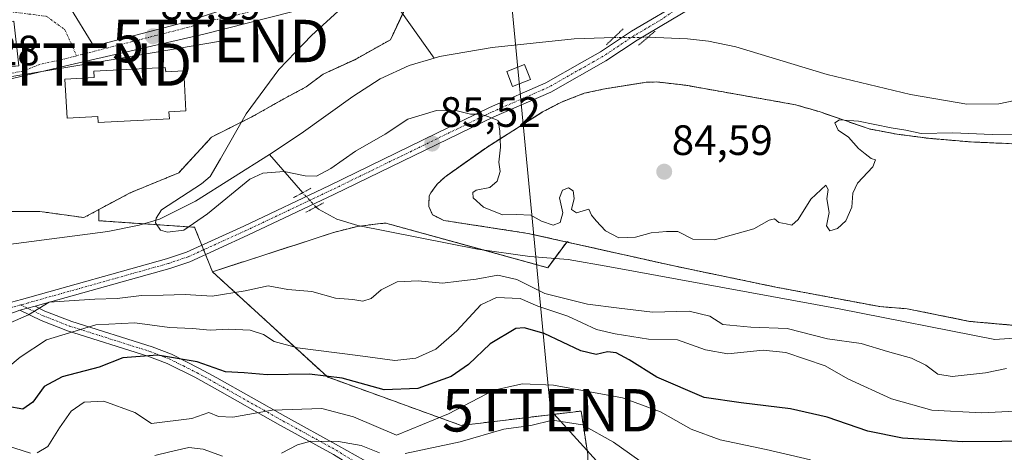
# Model space of a CAD drawing. Units: metres. Extents: x 603152 to 606580, y 4787052 to 4789417.
# Drawn here: x 603922 to 604154, y 4788956 to 4789058 of the extents above; entities that cross this region are included whole.
import ezdxf
from ezdxf.enums import TextEntityAlignment as Align

# ---------------------------------------------------------------- set-up
doc = ezdxf.new("R2010")
doc.units = ezdxf.units.M
doc.header["$MEASUREMENT"] = 0
for name, pattern in [('TRAZO_Y_PUNTO', [1, 0.5, -0.25, 0, -0.25]), ('TRAZOS', [0.75, 0.5, -0.25]), ('TRAZOS2', [0.375, 0.25, -0.125]), ('TRAZOSX2', [1.5, 1, -0.5])]:
    doc.linetypes.add(name, pattern=pattern)
doc.layers.get('0').update_dxf_attribs({"lineweight": 5})
for name, color, linetype, lineweight in [('Alambrada', 19, 'TRAZOS', 0), ('Arbolado forestal', 92, 'TRAZOS', 0), ('Arbolado forestal CxS', 92, 'Continuous', 0), ('Carátula', 7, 'Continuous', 5), ('Corriente natural lineal', 142, 'Continuous', 13), ('Corriente natural lineal oculto', 19, 'TRAZO_Y_PUNTO', 13), ('Curva de nivel maestra', 36, 'Continuous', 30), ('Curva de nivel normal', 36, 'Continuous', 0), ('Edificación', 1, 'Continuous', 13), ('Edificación Cxs', 1, 'Continuous', 13), ('Núcleo urbano', 19, 'Continuous', 0), ('Núcleo urbano CxS', 19, 'Continuous', 0), ('Pastizal CxS', 92, 'Continuous', 0), ('Pista pavimentada', 135, 'Continuous', 13), ('Pista pavimentada Cxs', 135, 'Continuous', 0), ('Pista pavimentada eje', 135, 'TRAZO_Y_PUNTO', 0), ('Puente lineal', 2, 'TRAZOS2', 0), ('Punto de cota en terreno', 7, 'Continuous', 0), ('Recinto industrial', 135, 'TRAZOSX2', 0), ('Recinto industrial CxS', 135, 'Continuous', 0), ('Rótulo de punto de cota en terreno', 19, 'Continuous', 0), ('Tendido', 6, 'Continuous', 0), ('Torre de tendido puntual', 7, 'Continuous', 0), ('Vía urbana Cxs', 5, 'Continuous', 0), ('Vía urbana eje', 5, 'TRAZO_Y_PUNTO', 0)]:
    doc.layers.add(name, color=color, linetype=linetype, lineweight=lineweight)
doc.styles.add('Arial', font='txt', dxfattribs={"height": 0.2})

# ---------------------------------------------------------------- blocks, each defined once
blk = doc.blocks.new('*U160')
at = {"layer": 'Arbolado forestal CxS', "color": 92, "linetype": 'Continuous', "lineweight": 0}
blk.add_polyline3d([(604166.89, 4789027.92, 85.13), (604145.95, 4789028.82, 85.13), (604136.01, 4789029.67, 85.09), (604128.57, 4789030.65, 85.06), (604122.07, 4789031.88, 85.06), (604110.24, 4789035.97, 84.73), (604104.64, 4789037.58, 84.78), (604078.79, 4789042.18, 84.62), (604071.91, 4789042.96, 84.49), (604069.42, 4789042.89, 84.49), (604059.71, 4789041.35, 84.63), (604054.82, 4789040.29, 84.62), (604049.42, 4789038.22, 84.71), (604044.99, 4789035.88, 84.77), (604031.8, 4789027.54, 85.17), (604021.92, 4789020.54, 85.3), (604020.09, 4789018.84, 85.37), (604018.6, 4789016.79, 85.43), (604018.25, 4789016.13, 85.44), (604018.12, 4789013.63, 85.43), (604019.03, 4789011.66, 85.44), (604021.73, 4789010.29, 85.46), (604041.51, 4789007.26, 85.24), (604050.68, 4789005.22, 85.49), (604046.2, 4788999.16, 86.45), (604008.04, 4789009.66, 85.45), (604006.74, 4789009.57, 85.4), (604001.32, 4789008.91, 85.2), (603995.63, 4789007.47, 85.97), (603990.63, 4789005.81, 87.16), (603967.11, 4788998.21, 88.26), (603962.91, 4789008.68, 85.41), (603940.31, 4789010.24, 85.57), (603940.31, 4789012.86, 85.61), (603947.67, 4789016.81, 85.47), (603959.15, 4789021.53, 85.42), (603966.91, 4789029.97, 85.36), (603976.36, 4789034.7, 84.81), (603984.13, 4789039.08, 84.64), (603989.19, 4789041.79, 84.51), (603993.24, 4789044.82, 84.43), (604000.66, 4789048.2, 84.2), (604009.1, 4789052.92, 84.02), (604012.14, 4789059.34, 84.06)], dxfattribs=at)
blk = doc.blocks.new('*U219')
at = {"layer": 'Curva de nivel normal', "color": 36, "linetype": 'Continuous', "lineweight": 0}
for points in [[(604108.22, 4788953.82, 105), (604097.72, 4788956.31, 105), (604086.88, 4788958.56, 105), (604080.04, 4788961.05, 105), (604072.84, 4788965.18, 105), (604063.87, 4788968.48, 105), (604047.55, 4788971.5, 105), (604040.22, 4788971.81, 105), (604033.48, 4788970.27, 105), (604022.79, 4788964.72, 105), (604010.56, 4788959.65, 105), (604000.39, 4788963.97, 105), (603992.89, 4788965.94, 105), (603981.23, 4788965.58, 105), (603971.89, 4788963.92, 105), (603968.56, 4788964.05, 105), (603966.23, 4788965.02, 105), (603962.23, 4788963.63, 105), (603952.71, 4788962.39, 105), (603948.83, 4788965.03, 105), (603941.49, 4788967.72, 105), (603936.84, 4788967.42, 105), (603933.78, 4788965.3, 105), (603931.02, 4788961.42, 105), (603928.3, 4788956.98, 105), (603925.79, 4788955.47, 105)], [(603924.22, 4788955.4, 105), (603918.5, 4788957.27, 105)]]:
    blk.add_polyline3d(points, dxfattribs=at)
blk = doc.blocks.new('*U221')
at = {"layer": 'Curva de nivel normal', "color": 36, "linetype": 'Continuous', "lineweight": 0}
for points in [[(604069.84, 4788952.26, 110), (604061.74, 4788957.99, 110), (604054.38, 4788962.12, 110), (604047.3, 4788963.2, 110), (604042.24, 4788961.96, 110), (604035.88, 4788961.12, 110), (604025.55, 4788958.08, 110), (604012.56, 4788955.37, 110)], [(604006.53, 4788955.51, 110), (604002.23, 4788957.23, 110), (603996.81, 4788958.21, 110), (603990.31, 4788958.26, 110), (603987.16, 4788957.37, 110), (603983.38, 4788955.44, 110)], [(603969.5, 4788954.75, 110), (603964.94, 4788956.38, 110), (603961.53, 4788956.74, 110), (603957.09, 4788955.71, 110), (603953.48, 4788954.86, 110)]]:
    blk.add_polyline3d(points, dxfattribs=at)
blk = doc.blocks.new('5PATER')
at = {"layer": 'Carátula', "linetype": 'Continuous', "lineweight": 5}
h = blk.add_hatch(color=250, dxfattribs=at)
edge = h.paths.add_edge_path()
edge.add_ellipse((0, 0.01), major_axis=(-1.33, -1.34), ratio=0.999422, start_angle=0, end_angle=360)
blk = doc.blocks.new('5TTEND')
blk.add_text('5TTEND', height=10).set_placement((0, 0), align=Align.MIDDLE_CENTER)

msp = doc.modelspace()

# ---------------------------------------------------------------- linework, layer by layer
at = {"layer": 'Alambrada', "color": 19, "linetype": 'TRAZOS', "lineweight": 0}
msp.add_polyline3d([(604166.89, 4789027.92, 86.45), (604145.95, 4789028.82, 93.12), (604136.01, 4789029.67, 89.42), (604128.57, 4789030.65, 91.14), (604122.07, 4789031.88, 91.06), (604110.24, 4789035.97, 92.08), (604104.64, 4789037.58, 91.16), (604078.79, 4789042.18, 105.35), (604071.91, 4789042.96, 102.06), (604069.42, 4789042.89, 101.55), (604059.71, 4789041.35, 95.23), (604054.82, 4789040.29, 99.23), (604049.42, 4789038.22, 98.98), (604044.99, 4789035.88, 94.93), (604031.8, 4789027.54, 97.49), (604021.92, 4789020.54, 99.43), (604020.09, 4789018.84, 95.39), (604018.6, 4789016.79, 92.35), (604018.25, 4789016.13, 91.13), (604018.12, 4789013.63, 89.96), (604019.03, 4789011.66, 92.39), (604021.73, 4789010.29, 94.09), (604041.51, 4789007.26, 85.92), (604076.32, 4788999.51, 88.21), (604100.01, 4788994.58, 91.18), (604124.53, 4788989.99, 95.72), (604130.99, 4788989.48, 93.37), (604145.71, 4788986.51, 93.75), (604162.37, 4788985.02, 94.99)], dxfattribs=at)
at = {"layer": 'Arbolado forestal', "color": 92, "linetype": 'TRAZOS', "lineweight": 0}
for points in [[(603940.31, 4789012.86, 85.61), (603947.67, 4789016.81, 85.47), (603959.15, 4789021.53, 85.42), (603966.91, 4789029.97, 85.36), (603976.36, 4789034.7, 84.81), (603984.12, 4789039.08, 84.64), (603989.19, 4789041.79, 84.51), (603993.24, 4789044.82, 84.43), (604000.66, 4789048.2, 84.2), (604009.1, 4789052.92, 84.02), (604011.98, 4789059.01, 84.02), (604012.14, 4789059.34, 84.06), (604012.31, 4789065.73, 84.93)], [(604166.89, 4789027.92, 85.13), (604145.95, 4789028.82, 85.13), (604136.01, 4789029.67, 85.09), (604128.57, 4789030.65, 85.06), (604122.07, 4789031.88, 85.06), (604110.24, 4789035.97, 84.73), (604104.64, 4789037.58, 84.78), (604078.79, 4789042.18, 84.62), (604071.91, 4789042.96, 84.49), (604069.42, 4789042.89, 84.49), (604059.71, 4789041.35, 84.63), (604054.82, 4789040.29, 84.62), (604049.42, 4789038.22, 84.71), (604044.99, 4789035.88, 84.77), (604031.8, 4789027.54, 85.17), (604021.92, 4789020.54, 85.3), (604020.09, 4789018.84, 85.37), (604018.6, 4789016.79, 85.43), (604018.25, 4789016.13, 85.44), (604018.12, 4789013.63, 85.43), (604019.03, 4789011.66, 85.44), (604021.73, 4789010.29, 85.46), (604041.51, 4789007.26, 85.24), (604050.68, 4789005.22, 85.49)], [(603874.83, 4789003.7, 86.4), (603883.71, 4789007.72, 86.63), (603883.81, 4789007.72, 86.65), (603884.64, 4789007.76, 86.75), (603885.67, 4789007.8, 86.88), (603886.7, 4789007.85, 86.96), (603890.96, 4789008.03, 86.65), (603899.11, 4789012.51, 86.62), (603905.14, 4789012.75, 86.53), (603907.98, 4789012.75, 86.46), (603912.23, 4789012.75, 86.31), (603918.64, 4789012.42, 86.06), (603926.41, 4789012.42, 85.8), (603936.79, 4789010.97, 85.7), (603940.31, 4789012.86, 85.61)], [(603967.11, 4788998.21, 88.26), (603965.48, 4789002.27, 87.28), (603965.03, 4789003.39, 87.07), (603964.59, 4789004.49, 86.78), (603962.91, 4789008.68, 85.41), (603950.9, 4789009.51, 85.41), (603940.31, 4789010.24, 85.57), (603940.31, 4789012.86, 85.61)], [(604050.68, 4789005.22, 85.49), (604047.8, 4789001.32, 86.05), (604046.2, 4788999.16, 86.45), (604031, 4789003.34, 86.18), (604008.04, 4789009.66, 85.45), (604006.74, 4789009.57, 85.4), (604002.01, 4789008.99, 85.2), (604001.32, 4789008.91, 85.2), (603995.63, 4789007.47, 85.97), (603990.63, 4789005.81, 87.16), (603967.11, 4788998.21, 88.26)], [(604049.62, 4788924.29, 126.84), (604050.31, 4788926.54, 125.77), (604051.48, 4788930.36, 123.94), (604054.15, 4788939.02, 119.23), (604055.11, 4788942.14, 118.02), (604055.63, 4788943.84, 117.29), (604055.63, 4788955.13, 112.53), (604054.09, 4788965.37, 108.26), (604025.77, 4788961.96, 106.88), (603994.22, 4788973.4, 100.2), (603967.11, 4788998.21, 88.26)]]:
    msp.add_polyline3d(points, dxfattribs=at)
at = {"layer": 'Arbolado forestal CxS', "color": 92, "linetype": 'Continuous', "lineweight": 0}
msp.add_polyline3d([(603918.64, 4789012.42, 86.06), (603926.41, 4789012.42, 85.8), (603936.79, 4789010.97, 85.7), (603940.31, 4789012.86, 85.61), (603940.31, 4789010.24, 85.57), (603962.91, 4789008.68, 85.41), (603967.11, 4788998.21, 88.26), (603967.11, 4788998.21, 88.26), (603994.22, 4788973.4, 100.2), (604025.77, 4788961.96, 106.88), (604054.1, 4788965.37, 108.26), (604055.63, 4788955.13, 112.53)], dxfattribs=at)
at = {"layer": 'Corriente natural lineal', "color": 142, "linetype": 'Continuous', "lineweight": 13}
for points in [[(604069.85, 4789053.49, 84.12), (604079.17, 4789053.16, 83.07), (604084.16, 4789052.55, 82.79), (604090.61, 4789051.21, 82.73), (604112.11, 4789044.7, 83.27), (604131.8, 4789040.02, 83.22), (604145.09, 4789037.74, 82.84), (604152.62, 4789037.79, 82.97), (604189.3, 4789045.39, 81.9), (604206.09, 4789048.1, 81.5), (604215.72, 4789051.91, 81.73), (604228.42, 4789057.83, 81.37), (604240.81, 4789064.61, 81.36), (604256.87, 4789073.85, 80.21), (604262.57, 4789076.44, 79.11), (604276.07, 4789083.85, 79.65), (604287.18, 4789094.17, 78.55), (604312.84, 4789106.87, 78.23), (604334.8, 4789112.43, 78.4), (604350.15, 4789110.84, 78.5), (604361.26, 4789109.25, 78.97), (604369.1, 4789108.39, 78.58), (604375.31, 4789108.49, 78.62)], [(604000.12, 4789066.07, 85.22), (604002.15, 4789064.84, 84.7), (604011.67, 4789059.44, 84.07), (604019.43, 4789048.58, 83.95)], [(604019.43, 4789048.58, 83.95), (604020.71, 4789048.95, 83.94), (604033.12, 4789051.06, 83.81), (604052.41, 4789053.15, 84.21), (604061.84, 4789053.44, 84.52)], [(603980.55, 4789025.82, 84.71), (603988.07, 4789030.81, 84.15), (604000.2, 4789039.54, 84.12), (604006.65, 4789043.69, 84.06), (604013.51, 4789046.86, 84.01), (604019.43, 4789048.58, 83.95)], [(603887.87, 4789000.18, 87.02), (603900.93, 4789002.28, 85.93), (603942.42, 4789007.71, 85.53), (603949.81, 4789009.17, 85.41), (603954.6, 4789010.64, 84.96), (603963.11, 4789014.82, 84.87), (603980.55, 4789025.82, 84.71)], [(603988.4, 4789016.83, 86.23), (603980.55, 4789025.82, 84.71)], [(604182.45, 4788984.33, 86.33), (604151.66, 4788982.22, 86.08), (604114.97, 4788989.5, 85.97), (604060.89, 4788999.4, 85.87), (604051.03, 4789001.07, 86.16), (604042.02, 4789001.78, 86.04), (604029.66, 4789003.53, 86.03), (604001.42, 4789009.11, 85.19), (603996.46, 4789010.58, 85.74), (603992.11, 4789012.96, 86.39), (603991.53, 4789013.5, 86.45)]]:
    msp.add_polyline3d(points, dxfattribs=at)
at = {"layer": 'Corriente natural lineal oculto', "color": 19, "linetype": 'TRAZO_Y_PUNTO', "lineweight": 13}
for points in [[(604061.79, 4789053.44, 84.53), (604061.84, 4789053.44, 84.52), (604069.85, 4789053.49, 84.12), (604069.94, 4789053.49, 84.11)], [(603991.53, 4789013.5, 86.45), (603988.4, 4789016.83, 86.23), (603988.4, 4789016.83, 86.23)]]:
    msp.add_polyline3d(points, dxfattribs=at)
at = {"layer": 'Curva de nivel maestra', "color": 36, "linetype": 'Continuous', "lineweight": 30}
msp.add_polyline3d([(604162.5, 4788958.26, 100), (604144.13, 4788958.11, 100), (604129.9, 4788958.97, 100), (604121.68, 4788960.65, 100), (604112.11, 4788963.94, 100), (604103.46, 4788965.87, 100), (604091.85, 4788967.26, 100), (604083.12, 4788968.53, 100), (604071.92, 4788973.32, 100), (604065.39, 4788977.46, 100), (604062.36, 4788979.1, 100), (604060.3, 4788979.33, 100), (604057.63, 4788978.7, 100), (604054, 4788979.54, 100), (604045.4, 4788983.66, 100), (604040.66, 4788985, 100), (604038.64, 4788984.82, 100), (604032.65, 4788981.21, 100), (604027.54, 4788976.3, 100), (604023.39, 4788973.52, 100), (604015.58, 4788970.68, 100), (604007.65, 4788970.39, 100), (603997.72, 4788973.12, 100), (603990.04, 4788974.09, 100), (603980.01, 4788973.86, 100), (603974.56, 4788974.4, 100), (603970.17, 4788974.61, 100), (603963.53, 4788976.98, 100), (603954.11, 4788978.52, 100), (603946, 4788977.88, 100), (603940.37, 4788975.68, 100), (603931.69, 4788973.44, 100), (603927.37, 4788971.14, 100), (603924.7, 4788967.47, 100), (603922.38, 4788965.77, 100), (603918.8, 4788966.47, 100)], dxfattribs=at)
at = {"layer": 'Curva de nivel normal', "color": 36, "linetype": 'Continuous', "lineweight": 0}
for points in [[(603996.75, 4789059.64, 85), (603990.5, 4789053.95, 85), (603986.72, 4789049.95, 85), (603982.76, 4789045.91, 85), (603975.05, 4789035.46, 85), (603969, 4789024.86, 85), (603966.53, 4789020.67, 85), (603964.5, 4789018.91, 85), (603955.12, 4789012.84, 85), (603953.8, 4789010.87, 85), (603953.7, 4789009.71, 85), (603954.86, 4789008.04, 85), (603956.51, 4789007.52, 85), (603960.37, 4789007.99, 85), (603965.96, 4789011.89, 85), (603975.89, 4789020.06, 85), (603979.01, 4789021.44, 85), (603984.04, 4789021.86, 85), (603988.99, 4789020.8, 85), (603991.66, 4789020.78, 85), (603995.05, 4789022.56, 85), (604000.89, 4789026.63, 85), (604007.89, 4789030.62, 85), (604013.22, 4789034.15, 85), (604019.98, 4789036.26, 85), (604024.85, 4789036.11, 85), (604027.98, 4789035.39, 85), (604030.32, 4789035.39, 85), (604032.05, 4789034.79, 85), (604034.5, 4789033.88, 85), (604034.89, 4789031.39, 85), (604035.1, 4789027.62, 85), (604034.66, 4789024.06, 85), (604035.01, 4789021.83, 85), (604034.31, 4789019.55, 85), (604032.55, 4789018.11, 85), (604029.35, 4789017.45, 85), (604028.51, 4789016.88, 85), (604028.58, 4789015.66, 85), (604031.02, 4789013.43, 85), (604035.53, 4789011.64, 85), (604038.8, 4789011.71, 85), (604042.22, 4789011.51, 85), (604044.76, 4789010.16, 85), (604047.5, 4789009.22, 85), (604049.14, 4789009.84, 85), (604049.76, 4789012.06, 85), (604049, 4789015.66, 85), (604049.69, 4789017.48, 85), (604051.09, 4789017.98, 85), (604052.18, 4789017.25, 85), (604052.42, 4789015.5, 85), (604051.78, 4789012.86, 85), (604053.03, 4789012.11, 85), (604055.87, 4789012.95, 85), (604056.5, 4789011.58, 85), (604057.65, 4789010.21, 85), (604059.8, 4789007.82, 85), (604062.94, 4789006.17, 85), (604066.94, 4789006.36, 85), (604070.64, 4789007.39, 85), (604074.22, 4789007.73, 85), (604076.87, 4789007.69, 85), (604080.41, 4789005.92, 85), (604085.51, 4789005.74, 85), (604094.79, 4789008.3, 85), (604098.43, 4789010.38, 85), (604099.74, 4789010.67, 85), (604100.76, 4789009.84, 85), (604102.43, 4789009.51, 85), (604103.81, 4789009.16, 85), (604105.26, 4789010.51, 85), (604108.27, 4789015.3, 85), (604111.8, 4789018.62, 85), (604112.4, 4789017.62, 85), (604112.02, 4789015.38, 85), (604112.58, 4789012.15, 85), (604111.98, 4789009.06, 85), (604112.72, 4789007.89, 85), (604114.55, 4789008.39, 85), (604116.5, 4789010.24, 85), (604117.96, 4789013.44, 85), (604118.15, 4789016.7, 85), (604119.32, 4789019.07, 85), (604122.87, 4789022.96, 85), (604123.54, 4789024.58, 85), (604122.5, 4789024.88, 85), (604121.1, 4789026.01, 85), (604119.51, 4789027.26, 85), (604117.19, 4789029.94, 85), (604114.74, 4789031.62, 85), (604113.94, 4789033.34, 85), (604115.07, 4789034.06, 85), (604119.54, 4789033.71, 85), (604127.21, 4789032.12, 85), (604130.67, 4789031.62, 85), (604134.33, 4789030.8, 85), (604141.79, 4789030.98, 85), (604151.02, 4789030.54, 85), (604166.67, 4789030.31, 85)], [(603918.8, 4788985.96, 90), (603923.68, 4788988.01, 90), (603928.56, 4788991.03, 90), (603935.68, 4788991.47, 90), (603939.34, 4788991.75, 90), (603944.61, 4788991.91, 90), (603950.38, 4788992.64, 90), (603955.51, 4788992.7, 90), (603960.71, 4788992.84, 90), (603967.05, 4788992.48, 90), (603974.82, 4788993.67, 90), (603980.27, 4788994.85, 90), (603984.86, 4788993.99, 90), (603990.53, 4788993.51, 90), (603996.12, 4788991.95, 90), (604000.2, 4788991.65, 90), (604002.56, 4788991.3, 90), (604004.56, 4788991.88, 90), (604006.89, 4788993.98, 90), (604010.68, 4788995.86, 90), (604015.6, 4788996.1, 90), (604021.4, 4788995.48, 90), (604025.2, 4788995.95, 90), (604029.34, 4788996.42, 90), (604034.45, 4788997.4, 90), (604038.92, 4788996.36, 90), (604045.55, 4788993.08, 90), (604055.58, 4788990.59, 90), (604063.02, 4788989.64, 90), (604070.92, 4788988.68, 90), (604079.6, 4788988.89, 90), (604084.41, 4788987.73, 90), (604087.49, 4788985.74, 90), (604094.09, 4788985.13, 90), (604102.7, 4788984.82, 90), (604112.2, 4788982.42, 90), (604120.15, 4788981.28, 90), (604126.33, 4788979.42, 90), (604132.05, 4788977.81, 90), (604135.43, 4788976.18, 90), (604138.27, 4788974.02, 90), (604141.59, 4788973.47, 90), (604149.47, 4788974.39, 90), (604154.42, 4788975.4, 90)], [(603918.82, 4788975.62, 95), (603921.76, 4788978.06, 95), (603927.97, 4788982.17, 95), (603939.56, 4788985.72, 95), (603948.76, 4788986.14, 95), (603957.01, 4788985.09, 95), (603962.42, 4788984.8, 95), (603966.56, 4788984.46, 95), (603970.89, 4788984.67, 95), (603976, 4788984.42, 95), (603979.16, 4788983.44, 95), (603981.69, 4788981.76, 95), (603987.19, 4788980.28, 95), (604001.4, 4788978.48, 95), (604010.1, 4788977.29, 95), (604015.07, 4788977.85, 95), (604019.78, 4788979.96, 95), (604024.75, 4788984.3, 95), (604030.46, 4788990.41, 95), (604034.12, 4788992.17, 95), (604039.72, 4788991.88, 95), (604043.88, 4788990.06, 95), (604050.94, 4788987.72, 95), (604057.68, 4788984.59, 95), (604062.11, 4788983.56, 95), (604069.98, 4788982.29, 95), (604076.84, 4788982.17, 95), (604083.44, 4788979.76, 95), (604088.67, 4788978.82, 95), (604097.01, 4788979.75, 95), (604102.38, 4788979.18, 95), (604111.64, 4788976, 95), (604116.98, 4788972.96, 95), (604127.34, 4788968.25, 95), (604136.8, 4788965.58, 95), (604148.54, 4788964.93, 95), (604166.16, 4788965.78, 95)]]:
    msp.add_polyline3d(points, dxfattribs=at)
at = {"layer": 'Edificación', "color": 1, "linetype": 'Continuous', "lineweight": 13}
for points in [[(604042.16, 4789043.55, 107.06), (604037.92, 4789041.88, 105.76), (604036.52, 4789045.4, 106.23), (604040.76, 4789047.07, 107.36), (604042.16, 4789043.55, 107.06)], [(603955.96, 4789046.35, 95.66), (603956.09, 4789045.32, 95.5), (603960.35, 4789045.55, 89.67), (603960.85, 4789036.16, 90.3), (603956.85, 4789035.93, 95.6), (603956.94, 4789034.3, 95.51), (603940.13, 4789033.4, 92.93), (603940.05, 4789034.79, 95.53), (603932.8, 4789034.41, 87.64), (603932.31, 4789043.6, 89.27), (603939.21, 4789043.97, 93.5), (603939.14, 4789045.47, 92.71), (603955.96, 4789046.35, 95.66)]]:
    msp.add_polyline3d(points, dxfattribs=at)
at = {"layer": 'Edificación Cxs', "color": 1, "linetype": 'Continuous', "lineweight": 13}
for points in [[(604042.16, 4789043.55, 107.06), (604037.92, 4789041.88, 105.76), (604036.52, 4789045.4, 106.23), (604040.76, 4789047.07, 107.36), (604042.16, 4789043.55, 107.06)], [(603955.96, 4789046.35, 95.66), (603956.09, 4789045.32, 95.5), (603960.35, 4789045.55, 89.67), (603960.85, 4789036.16, 90.3), (603956.85, 4789035.93, 95.6), (603956.94, 4789034.3, 95.51), (603940.13, 4789033.4, 92.93), (603940.05, 4789034.79, 95.53), (603932.8, 4789034.41, 87.64), (603932.31, 4789043.6, 89.27), (603939.21, 4789043.97, 93.5), (603939.14, 4789045.47, 92.71), (603955.96, 4789046.35, 95.66)]]:
    msp.add_polyline3d(points, close=True, dxfattribs=at)
at = {"layer": 'Núcleo urbano', "color": 19, "linetype": 'Continuous', "lineweight": 0}
for points in [[(603940.31, 4789012.86, 85.61), (603947.67, 4789016.81, 85.47), (603959.15, 4789021.53, 85.42), (603966.91, 4789029.97, 85.36), (603976.36, 4789034.7, 84.81), (603984.12, 4789039.08, 84.64), (603989.19, 4789041.79, 84.51), (603993.24, 4789044.82, 84.43), (604000.66, 4789048.2, 84.2), (604009.1, 4789052.92, 84.02), (604011.98, 4789059.01, 84.02), (604012.14, 4789059.34, 84.06), (604012.31, 4789065.73, 84.93)], [(604166.89, 4789027.92, 85.13), (604145.95, 4789028.82, 85.13), (604136.01, 4789029.67, 85.09), (604128.57, 4789030.65, 85.06), (604122.07, 4789031.88, 85.06), (604110.24, 4789035.97, 84.73), (604104.64, 4789037.58, 84.78), (604078.79, 4789042.18, 84.62), (604071.91, 4789042.96, 84.49), (604069.42, 4789042.89, 84.49), (604059.71, 4789041.35, 84.63), (604054.82, 4789040.29, 84.62), (604049.42, 4789038.22, 84.71), (604044.99, 4789035.88, 84.77), (604031.8, 4789027.54, 85.17), (604021.92, 4789020.54, 85.3), (604020.09, 4789018.84, 85.37), (604018.6, 4789016.79, 85.43), (604018.25, 4789016.13, 85.44), (604018.12, 4789013.63, 85.43), (604019.03, 4789011.66, 85.44), (604021.73, 4789010.29, 85.46), (604041.51, 4789007.26, 85.24), (604050.68, 4789005.22, 85.49)], [(603874.83, 4789003.7, 86.4), (603883.71, 4789007.72, 86.63), (603883.81, 4789007.72, 86.65), (603884.64, 4789007.76, 86.75), (603885.67, 4789007.8, 86.88), (603886.7, 4789007.85, 86.96), (603890.96, 4789008.03, 86.65), (603899.11, 4789012.51, 86.62), (603905.14, 4789012.75, 86.53), (603907.98, 4789012.75, 86.46), (603912.23, 4789012.75, 86.31), (603918.64, 4789012.42, 86.06), (603926.41, 4789012.42, 85.8), (603936.79, 4789010.97, 85.7), (603940.31, 4789012.86, 85.61)], [(604050.68, 4789005.22, 85.49), (604050.78, 4789005.35, 85.48), (604051.22, 4789005.1, 85.51), (604076.32, 4788999.51, 85.51), (604100.01, 4788994.58, 85.86), (604124.53, 4788989.99, 85.57), (604130.99, 4788989.48, 85.5), (604145.71, 4788986.51, 85.68), (604151.05, 4788986.03, 85.72), (604157.58, 4788985.45, 85.76)]]:
    msp.add_polyline3d(points, dxfattribs=at)
at = {"layer": 'Núcleo urbano CxS', "color": 19, "linetype": 'Continuous', "lineweight": 0}
for points in [[(604012.14, 4789059.34, 84.06), (604009.1, 4789052.92, 84.02), (604000.66, 4789048.2, 84.2), (603993.24, 4789044.82, 84.43), (603989.19, 4789041.79, 84.51), (603984.12, 4789039.08, 84.64), (603976.36, 4789034.7, 84.81), (603966.91, 4789029.97, 85.36), (603959.15, 4789021.53, 85.42), (603947.67, 4789016.81, 85.47), (603940.31, 4789012.86, 85.61), (603936.79, 4789010.97, 85.7), (603926.41, 4789012.42, 85.8), (603918.64, 4789012.42, 86.06)], [(604157.58, 4788985.45, 85.76), (604151.05, 4788986.03, 85.72), (604145.71, 4788986.51, 85.68), (604130.99, 4788989.48, 85.5), (604124.53, 4788989.99, 85.57), (604100.01, 4788994.58, 85.85), (604076.32, 4788999.51, 85.51), (604051.22, 4789005.1, 85.51), (604050.78, 4789005.35, 85.48), (604050.68, 4789005.22, 85.49), (604041.51, 4789007.26, 85.24), (604021.73, 4789010.29, 85.46), (604019.03, 4789011.66, 85.44), (604018.12, 4789013.63, 85.43), (604018.25, 4789016.13, 85.44), (604018.6, 4789016.79, 85.43), (604020.09, 4789018.84, 85.37), (604021.92, 4789020.54, 85.3), (604031.8, 4789027.54, 85.17), (604044.99, 4789035.88, 84.77), (604049.42, 4789038.22, 84.71), (604054.82, 4789040.29, 84.62), (604059.71, 4789041.35, 84.63), (604069.42, 4789042.89, 84.49), (604071.91, 4789042.96, 84.49), (604078.79, 4789042.18, 84.62), (604104.64, 4789037.58, 84.78), (604110.24, 4789035.97, 84.73), (604122.07, 4789031.88, 85.06), (604128.57, 4789030.65, 85.06), (604136.01, 4789029.67, 85.09), (604145.95, 4789028.82, 85.13), (604166.89, 4789027.92, 85.13)]]:
    msp.add_polyline3d(points, dxfattribs=at)
at = {"layer": 'Pastizal CxS', "color": 92, "linetype": 'Continuous', "lineweight": 0}
for points in [[(604055.63, 4788955.13, 112.53), (604054.1, 4788965.37, 108.26), (604025.77, 4788961.96, 106.88), (603994.22, 4788973.4, 100.2), (603967.11, 4788998.21, 88.26), (603990.63, 4789005.81, 87.16), (603995.63, 4789007.47, 85.97), (604001.32, 4789008.91, 85.2), (604006.74, 4789009.57, 85.4), (604008.04, 4789009.66, 85.45), (604046.2, 4788999.16, 86.45), (604050.68, 4789005.22, 85.49), (604050.68, 4789005.22, 85.49), (604050.78, 4789005.35, 85.48), (604051.22, 4789005.1, 85.51), (604076.32, 4788999.51, 85.51), (604100.01, 4788994.58, 85.85), (604124.53, 4788989.99, 85.57), (604130.99, 4788989.48, 85.5), (604145.71, 4788986.51, 85.68), (604151.05, 4788986.03, 85.72), (604157.58, 4788985.45, 85.76)], [(604050.68, 4789005.22, 85.49), (604047.8, 4789001.32, 86.05), (604046.2, 4788999.16, 86.45), (604031, 4789003.34, 86.18), (604008.04, 4789009.66, 85.45), (604006.74, 4789009.57, 85.4), (604002.01, 4789008.99, 85.2), (604001.32, 4789008.91, 85.2), (603995.63, 4789007.47, 85.97), (603990.63, 4789005.81, 87.16), (603967.11, 4788998.21, 88.26)], [(604050.68, 4789005.22, 85.49), (604050.78, 4789005.35, 85.48), (604051.22, 4789005.1, 85.51), (604076.32, 4788999.51, 85.51), (604100.01, 4788994.58, 85.86), (604124.53, 4788989.99, 85.57), (604130.99, 4788989.48, 85.5), (604145.71, 4788986.51, 85.68), (604151.05, 4788986.03, 85.72), (604157.58, 4788985.45, 85.76)], [(604049.62, 4788924.29, 126.84), (604050.31, 4788926.54, 125.77), (604051.48, 4788930.36, 123.94), (604054.15, 4788939.02, 119.23), (604055.11, 4788942.14, 118.02), (604055.63, 4788943.84, 117.29), (604055.63, 4788955.13, 112.53), (604054.09, 4788965.37, 108.26), (604025.77, 4788961.96, 106.88), (603994.22, 4788973.4, 100.2), (603967.11, 4788998.21, 88.26)]]:
    msp.add_polyline3d(points, dxfattribs=at)
at = {"layer": 'Pista pavimentada', "color": 135, "linetype": 'Continuous', "lineweight": 13}
for points in [[(603892.41, 4788980.88, 88.78), (603918.54, 4788990.68, 88.34), (603922.04, 4788991.66, 88.4), (603956.25, 4789001.27, 87.21), (603960.97, 4789002.85, 87.1), (603974.48, 4789008.99, 86.66), (603994.75, 4789018.58, 86.05), (604032.46, 4789036.91, 84.9), (604045.72, 4789042.76, 84.72), (604054.34, 4789047.65, 84.5), (604058.65, 4789050.09, 84.51), (604065.98, 4789054.96, 84.33), (604079.06, 4789062.68, 83.36)], [(604083.22, 4789062.24, 83.2), (604067.29, 4789052.84, 84.35), (604059.94, 4789047.96, 84.54), (604046.93, 4789040.58, 84.79), (604033.45, 4789034.74, 84.94), (603995.77, 4789016.42, 85.9), (603975.44, 4789006.8, 86.92), (603961.75, 4789000.58, 87.26), (603957.02, 4788999, 87.5), (603925.26, 4788990.08, 89.49)], [(603921.68, 4788989.14, 88.58), (603883.91, 4788975.13, 89.01), (603869.63, 4788970.54, 88.62), (603858.91, 4788966.75, 89.13), (603845.65, 4788961.79, 88.65), (603834.36, 4788956.45, 88.44), (603815.44, 4788949.03, 88.44), (603806.3, 4788945.01, 88.7), (603797.55, 4788940.08, 89.16), (603790.83, 4788935.5, 89.33), (603771.56, 4788919.7, 90.57), (603762, 4788912.65, 91.63), (603752.55, 4788907.09, 94.21), (603745.19, 4788904.3, 92.26), (603741.55, 4788903.48, 91.55), (603736.25, 4788903.18, 90.94), (603731.2, 4788903.37, 91.16), (603726.12, 4788904.1, 90.99), (603720.57, 4788905.54, 90.68), (603711.11, 4788908.81, 90.11), (603682.15, 4788916.79, 90.36), (603672.03, 4788919.13, 90.5), (603665.44, 4788919.49, 90.69), (603660.65, 4788918.08, 90.78)], [(603916.77, 4788906.05, 130.29), (603921.75, 4788906.07, 129.27), (603924.57, 4788905.66, 128.9), (603937.74, 4788902.91, 126.6), (603953.62, 4788915.88, 124.53), (603960.07, 4788921.75, 124.22), (603968.75, 4788927.26, 123.3), (603979.34, 4788931.7, 122.2), (603994.89, 4788936.78, 121.19), (604009.56, 4788941.99, 118.14), (604009.59, 4788944.58, 116.54), (604006.96, 4788947.84, 114.7), (604003.1, 4788950.51, 113.27), (603995.65, 4788955.12, 111.42), (603983.19, 4788961.96, 107.32), (603967.04, 4788971.05, 101.98), (603962.92, 4788973.32, 101.82), (603956.43, 4788976.55, 101.02), (603951.86, 4788978.3, 100.4), (603932.91, 4788984.3, 95.13), (603926.69, 4788986.7, 92.01), (603921.68, 4788989.14, 88.58)], [(603925.26, 4788990.08, 89.49), (603921.68, 4788989.14, 88.58)], [(603925.26, 4788990.08, 89.49), (603921.68, 4788989.14, 88.58)], [(603925.26, 4788990.08, 89.49), (603927.6, 4788988.94, 90.75), (603933.9, 4788986.5, 94), (603952.86, 4788980.5, 98.84), (603957.43, 4788978.74, 99.81), (603964.06, 4788975.43, 100.57), (603968.18, 4788973.16, 100.78), (603984.35, 4788964.06, 106.35), (603996.88, 4788957.18, 110.59), (604008.64, 4788950.56, 113.13), (604011.36, 4788947.98, 114.8)]]:
    msp.add_polyline3d(points, dxfattribs=at)
at = {"layer": 'Pista pavimentada Cxs', "color": 135, "linetype": 'Continuous', "lineweight": 0}
for points in [[(604083.22, 4789062.24, 83.2), (604067.29, 4789052.84, 84.35), (604059.94, 4789047.96, 84.54), (604046.93, 4789040.58, 84.79), (604033.45, 4789034.74, 84.94), (603995.77, 4789016.42, 85.9), (603975.44, 4789006.8, 86.92), (603961.75, 4789000.58, 87.26), (603957.02, 4788999, 87.5), (603925.26, 4788990.08, 89.49), (603921.68, 4788989.14, 88.58), (603883.91, 4788975.13, 89.01)], [(603918.54, 4788990.68, 88.34), (603922.04, 4788991.66, 88.4), (603956.25, 4789001.27, 87.21), (603960.97, 4789002.85, 87.1), (603974.48, 4789008.99, 86.66), (603994.75, 4789018.58, 86.05), (604032.46, 4789036.91, 84.9), (604045.72, 4789042.76, 84.72), (604054.34, 4789047.65, 84.5), (604058.65, 4789050.09, 84.51), (604065.98, 4789054.96, 84.33), (604079.06, 4789062.68, 83.36)], [(603995.65, 4788955.12, 111.42), (603983.19, 4788961.96, 107.32), (603967.04, 4788971.05, 101.98), (603962.92, 4788973.32, 101.82), (603956.43, 4788976.55, 101.02), (603951.86, 4788978.3, 100.4), (603932.91, 4788984.3, 95.13), (603926.69, 4788986.7, 92.01), (603921.68, 4788989.14, 88.58), (603925.26, 4788990.08, 89.49), (603927.6, 4788988.94, 90.75), (603933.9, 4788986.5, 94), (603952.86, 4788980.5, 98.84), (603957.43, 4788978.74, 99.81), (603964.06, 4788975.43, 100.57), (603968.18, 4788973.16, 100.78), (603984.35, 4788964.06, 106.35), (603996.88, 4788957.18, 110.59), (604008.64, 4788950.56, 113.13)]]:
    msp.add_polyline3d(points, dxfattribs=at)
at = {"layer": 'Pista pavimentada eje', "color": 135, "linetype": 'TRAZO_Y_PUNTO', "lineweight": 0}
for points in [[(604083, 4789064.7, 83.4), (604073.18, 4789057.77, 83.63), (604066.63, 4789053.9, 84.38), (604059.29, 4789049.03, 84.51), (604057.09, 4789047.78, 84.46), (604054.94, 4789046.56, 84.55), (604046.32, 4789041.67, 84.77), (604039.58, 4789038.75, 84.78), (604032.95, 4789035.83, 84.92), (604014.09, 4789026.66, 85.37), (603995.25, 4789017.5, 86.01), (603974.95, 4789007.9, 86.78), (603961.35, 4789001.72, 87.18), (603956.63, 4789000.14, 87.36), (603923.64, 4788990.87, 88.83), (603921.85, 4788990.4, 88.51)], [(603921.85, 4788990.4, 88.51), (603920.1, 4788989.91, 88.44), (603910.66, 4788986.41, 89.02), (603897.59, 4788981.51, 89.17), (603891.83, 4788979.37, 88.86)], [(603921.85, 4788990.4, 88.51), (603927.15, 4788987.82, 91.33), (603930.26, 4788986.62, 93.06), (603933.41, 4788985.4, 94.56), (603952.36, 4788979.4, 99.68), (603954.65, 4788978.53, 100.2), (603956.93, 4788977.65, 100.47), (603960.25, 4788975.99, 100.88), (603963.49, 4788974.38, 101.2), (603967.61, 4788972.11, 101.4), (603983.77, 4788963.01, 106.91), (603996.27, 4788956.15, 111), (603999.99, 4788953.85, 112.33), (604005.46, 4788950.33, 113.18), (604007.39, 4788949, 114), (604008.39, 4788948.51, 114.36), (604009.9, 4788947.33, 115.08)]]:
    msp.add_polyline3d(points, dxfattribs=at)
at = {"layer": 'Puente lineal', "color": 2, "linetype": 'TRAZOS2', "lineweight": 0}
for points in [[(604064.03, 4789055.51, 111.58), (604059.96, 4789051.67, 101.77)], [(604071.53, 4789054.93, 109.17), (604067.6, 4789051.56, 111.12)], [(603990.33, 4789017.88, 108.04), (603986.26, 4789015.68, 108.62)], [(603993.35, 4789014.47, 106.55), (603989.12, 4789012.21, 106.87)]]:
    msp.add_polyline3d(points, dxfattribs=at)
at = {"layer": 'Recinto industrial', "color": 135, "linetype": 'TRAZOSX2', "lineweight": 0}
msp.add_polyline3d([(604162.37, 4788985.02, 85.91), (604145.71, 4788986.51, 85.68), (604130.99, 4788989.48, 85.5), (604124.53, 4788989.99, 85.57), (604100.01, 4788994.58, 85.86), (604076.32, 4788999.51, 85.51), (604041.51, 4789007.26, 85.24), (604021.73, 4789010.29, 85.46), (604019.03, 4789011.66, 85.44), (604018.12, 4789013.63, 85.43), (604018.25, 4789016.13, 85.44), (604018.6, 4789016.79, 85.43), (604020.09, 4789018.84, 85.37), (604021.92, 4789020.54, 85.3), (604031.8, 4789027.54, 85.17), (604044.99, 4789035.88, 84.77), (604049.42, 4789038.22, 84.71), (604054.82, 4789040.29, 84.62), (604059.71, 4789041.35, 84.63), (604069.42, 4789042.89, 84.49), (604071.91, 4789042.96, 84.49), (604078.79, 4789042.18, 84.62), (604104.64, 4789037.58, 84.78), (604110.24, 4789035.97, 84.73), (604122.07, 4789031.88, 85.06), (604128.57, 4789030.65, 85.06), (604136.01, 4789029.67, 85.09), (604145.95, 4789028.82, 85.13), (604166.89, 4789027.92, 85.13)], dxfattribs=at)
at = {"layer": 'Recinto industrial CxS', "color": 135, "linetype": 'Continuous', "lineweight": 0}
msp.add_polyline3d([(604162.37, 4788985.02, 85.91), (604145.71, 4788986.51, 85.68), (604130.99, 4788989.48, 85.5), (604124.53, 4788989.99, 85.57), (604100.01, 4788994.58, 85.86), (604076.32, 4788999.51, 85.51), (604041.51, 4789007.26, 85.24), (604021.73, 4789010.29, 85.46), (604019.03, 4789011.66, 85.44), (604018.12, 4789013.63, 85.43), (604018.25, 4789016.13, 85.44), (604018.6, 4789016.79, 85.43), (604020.09, 4789018.84, 85.37), (604021.92, 4789020.54, 85.3), (604031.8, 4789027.54, 85.17), (604044.99, 4789035.88, 84.77), (604049.42, 4789038.22, 84.71), (604054.82, 4789040.29, 84.62), (604059.71, 4789041.35, 84.63), (604069.42, 4789042.89, 84.49), (604071.91, 4789042.96, 84.49), (604078.79, 4789042.18, 84.62), (604104.64, 4789037.58, 84.78), (604110.24, 4789035.97, 84.73), (604122.07, 4789031.88, 85.06), (604128.57, 4789030.65, 85.06), (604136.01, 4789029.67, 85.09), (604145.95, 4789028.82, 85.13), (604166.89, 4789027.92, 85.13)], dxfattribs=at)
at = {"layer": 'Tendido', "color": 6, "linetype": 'Continuous', "lineweight": 0}
for points in [[(605397.39, 4788400.49, 143.13), (605052.53, 4788373.77, 183.07), (604968.59, 4788366.56, 208.02), (604884.52, 4788360.84, 219.79), (604605.78, 4788535.16, 189.96), (604488.11, 4788606.73, 189.57), (604218.99, 4788774.11, 159.31), (604116, 4788889.52, 134.21), (604046.85, 4788965.54, 108.74), (604030.84, 4789133.37, 123.27)], [(603895.65, 4789040.25, 88.37), (603936.74, 4789047.06, 86.58), (603969.02, 4789052.61, 85.93)]]:
    msp.add_polyline3d(points, dxfattribs=at)
at = {"layer": 'Vía urbana Cxs', "color": 5, "linetype": 'Continuous', "lineweight": 0}
for points in [[(603986.12, 4789059.6, 85.72), (603965.08, 4789054.21, 86.18), (603933.57, 4789046.98, 86.59), (603908.57, 4789041.11, 87.91), (603900.94, 4789041.56, 88.2), (603899.68, 4789041.47, 88.24), (603898.64, 4789041.39, 88.27), (603898.94, 4789042.46, 88.27), (603899, 4789043.43, 88.29), (603900.26, 4789044.71, 88.25), (603921.44, 4789046.76, 86.69), (603920.26, 4789057.28, 86.65), (603909.9, 4789056.35, 86.62), (603908.76, 4789070.18, 88.86)], [(603933.24, 4789061, 86.73), (603939.13, 4789051.43, 86.55), (603960.4, 4789056.98, 86.3), (603991.89, 4789067.34, 85.06)], [(603933.24, 4789061, 86.73), (603939.13, 4789051.43, 86.55), (603960.4, 4789056.98, 86.3), (603991.89, 4789067.34, 85.06)], [(603997.76, 4789064.72, 85.42), (603994.13, 4789062.7, 85.62), (603986.12, 4789059.6, 85.72), (603965.08, 4789054.21, 86.18), (603933.57, 4789046.98, 86.59), (603908.57, 4789041.11, 87.91), (603900.94, 4789041.56, 88.2)]]:
    msp.add_polyline3d(points, dxfattribs=at)
at = {"layer": 'Vía urbana eje', "color": 5, "linetype": 'TRAZO_Y_PUNTO', "lineweight": 0}
for points in [[(603933.83, 4789077.3, 90.51), (603933.59, 4789077.15, 90.5), (603922.91, 4789070.38, 89.1), (603916.87, 4789068.26, 87.52), (603914.12, 4789065.41, 86.88), (603915.02, 4789060.12, 86.51), (603927.99, 4789058.42, 86.64), (603932.32, 4789055.25, 86.61), (603935.05, 4789049.12, 86.58)], [(604002.63, 4789072.45, 85.88), (604001.91, 4789070.88, 85.8), (603996.55, 4789065.87, 85.72), (603989.05, 4789063.1, 85.86), (603983.87, 4789061.5, 85.85), (603979.37, 4789060.56, 85.92), (603975.7, 4789059.48, 86.04), (603970.16, 4789058.07, 86.13), (603965.67, 4789057.26, 86.21), (603961.33, 4789055.83, 86.28), (603948.19, 4789052.47, 86.44), (603943.81, 4789051.36, 86.5), (603935.05, 4789049.12, 86.58)], [(603935.05, 4789049.12, 86.58), (603930.67, 4789048, 86.62), (603926.38, 4789047.1, 86.68), (603922.46, 4789045.54, 86.75), (603917.54, 4789044.59, 87.24), (603913.1, 4789043.72, 87.71), (603909.23, 4789043.47, 87.99), (603905.52, 4789043.2, 88.15), (603900.33, 4789042.55, 88.25)]]:
    msp.add_polyline3d(points, dxfattribs=at)

# ---------------------------------------------------------------- block references
at = {"layer": 'Arbolado forestal CxS', "color": 92, "linetype": 'Continuous', "lineweight": 0}
msp.add_blockref('*U160', (0, 0), dxfattribs=at)
at = {"layer": 'Curva de nivel normal', "color": 36, "linetype": 'Continuous', "lineweight": 0}
for name in ['*U221', '*U219']:
    msp.add_blockref(name, (0, 0), dxfattribs=at)
at = {"layer": 'Punto de cota en terreno', "linetype": 'Continuous', "lineweight": 0}
for p in [(603953.07, 4789053.72, 86.39), (604018.94, 4789028.42, 85.52), (604073.68, 4789021.79, 84.59)]:
    msp.add_blockref('5PATER', p, dxfattribs=at)
at = {"layer": 'Torre de tendido puntual', "linetype": 'Continuous', "lineweight": 0}
for p in [(603969.02, 4789052.61, 85.95), (603936.74, 4789047.06, 86.55), (604046.85, 4788965.54, 109.32)]:
    msp.add_blockref('5TTEND', p, dxfattribs=at)

# ---------------------------------------------------------------- texts
at = {"layer": 'Rótulo de punto de cota en terreno', "color": 19, "linetype": 'Continuous', "lineweight": 0, "style": 'Arial'}
for s, p in [('86,39', (603954.83, 4789055.48)), ('88,28', (603902.5, 4789044.7)), ('85,52', (604020.7, 4789030.18)), ('84,59', (604075.44, 4789023.55))]:
    msp.add_text(s, height=7, dxfattribs=at).set_placement(p, align=Align.BOTTOM_LEFT)

doc.saveas('drawing.dxf')
